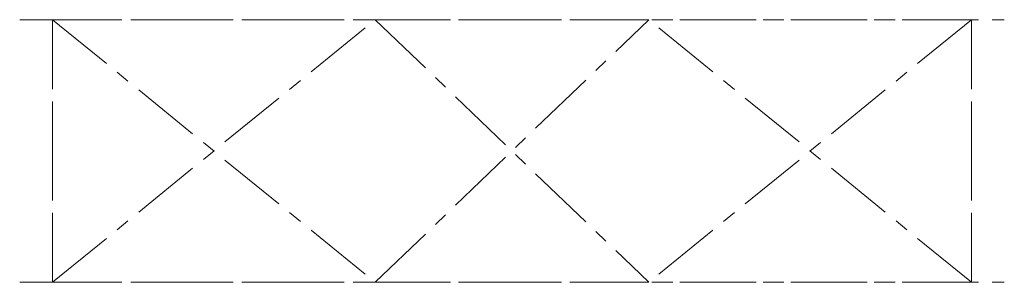
# Model space of a CAD drawing. Units: millimetres. Extents: x 50 to 950, y 0 to 240.
import ezdxf

# ---------------------------------------------------------------- set-up
doc = ezdxf.new("R2010")
doc.units = ezdxf.units.MM
doc.linetypes.add('CENTERX2', pattern=[101.6, 63.5, -12.7, 12.7, -12.7])
doc.layers.add('centerX2', color=2, linetype='CENTERX2', lineweight=15)

msp = doc.modelspace()

# ---------------------------------------------------------------- linework, layer by layer
at = {"layer": 'centerX2'}
for p, q in [((50, 240), (950, 240)), ((80, 240), (375, 0)), ((80, 240), (80, 0)), ((375, 0), (625, 240)), ((920, 0), (625, 240)), ((920, 240), (920, 0))]:
    msp.add_line(p, q, dxfattribs=at)
at = {"layer": 'centerX2', "extrusion": (0, -1, -1.07187e-15)}
for p, q in [((50, 240, 240), (950, 240, 240)), ((80, 240, 240), (80, 240)), ((80, 240, 240), (375, 240)), ((375, 240), (625, 240, 240)), ((920, 240), (625, 240, 240)), ((920, 240, 240), (920, 240))]:
    msp.add_line(p, q, dxfattribs=at)
at = {"layer": 'centerX2', "extrusion": (0, 5.6655e-16, -1)}
for p, q in [((80, 0, 240), (80, 240, 240)), ((80, 0, 240), (375, 240, 240)), ((375, 240, 240), (625, 0, 240)), ((920, 240, 240), (625, 0, 240)), ((920, 0, 240), (920, 240, 240)), ((50, 0, 240), (950, 0, 240))]:
    msp.add_line(p, q, dxfattribs=at)
at = {"layer": 'centerX2', "extrusion": (0, 1, 2.83275e-16)}
for p, q in [((50, 0), (950, 0)), ((80, 0), (80, 0, 240)), ((80, 0), (375, 0, 240)), ((375, 0, 240), (625, 0)), ((920, 0, 240), (625, 0)), ((920, 0), (920, 0, 240))]:
    msp.add_line(p, q, dxfattribs=at)

doc.saveas('drawing.dxf')
